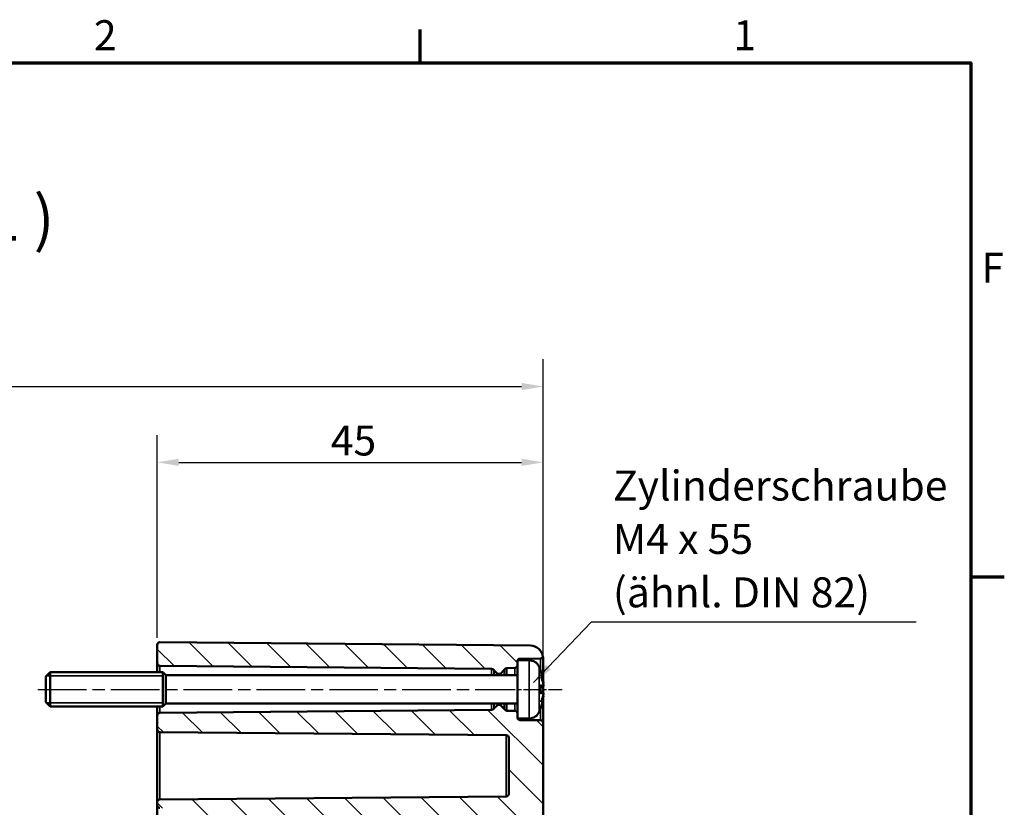
# Model space of a CAD drawing. Units: millimetres. Extents: x 0 to 594, y 0 to 420.
# Drawn here: x 473 to 588, y 323 to 415 of the extents above; entities that cross this region are included whole.
import ezdxf

# ---------------------------------------------------------------- set-up
doc = ezdxf.new("R2010")
doc.units = ezdxf.units.MM
doc.linetypes.add('CHAIN', pattern=[0.3543, 0.2362, -0.0295, 0.0591, -0.0295])
doc.layers.get('0').update_dxf_attribs({"lineweight": 25})
for name, color, linetype, lineweight in [('Bemaßung (ISO)', 7, 'Continuous', 25), ('Mittellinie (ISO)', 7, 'Continuous', 25), ('Rahmen (ISO)', 7, 'Continuous', 70), ('Schraffur (ISO)', 7, 'Continuous', 18), ('Sichtbar (ISO)', 7, 'Continuous', 50), ('Sichtbar schmal (ISO)', 7, 'Continuous', 35), ('Symbol (ISO)', 7, 'Continuous', 25)]:
    doc.layers.add(name, color=color, linetype=linetype, lineweight=lineweight)
doc.styles.add('Bezeichnungstext (DIN)', font='isocpeur.ttf')
doc.styles.add('Notiztext (DIN)', font='isocpeur.ttf')
doc.dimstyles.new('Standard (DIN)', dxfattribs={"dimtxt": 3.5, "dimasz": 2.5, "dimexe": 3.175, "dimexo": 0.8, "dimgap": 0.8, "dimtad": 1, "dimrnd": 1e-08, "dimzin": 0, "dimtxsty": 'Notiztext (DIN)', "dimcen": 0.09, "dimdle": 10, "dimclrd": 256, "dimclre": 256, "dimclrt": 256, "dimadec": 0, "dimazin": 0, "dimtfac": 1, "dimtmove": 0, "dimatfit": 3, "dimfxl": 1, "dimtolj": 1, "dimtzin": 0, "dimlwd": -1, "dimlwe": -1, "dimarcsym": 0})
doc.dimstyles.new('Standard - Methode 2a (DIN)$7', dxfattribs={"dimtxt": 3.5, "dimasz": 2.5, "dimexe": 3.175, "dimexo": 0.8, "dimgap": 0.8, "dimtad": 1, "dimtih": 1, "dimtoh": 1, "dimrnd": 1e-08, "dimtxsty": 'Notiztext (DIN)', "dimcen": 0.09, "dimdle": 10, "dimclrd": 256, "dimclre": 256, "dimclrt": 256, "dimazin": 2, "dimtfac": 1, "dimtmove": 0, "dimatfit": 3, "dimfxl": 1, "dimtolj": 1, "dimlwd": -1, "dimlwe": -1, "dimarcsym": 0})

# ---------------------------------------------------------------- blocks, each defined once
blk = doc.blocks.new('Ränder Standardrahmen')
at = {"layer": 'Rahmen (ISO)'}
for p, q in [((519.75, 410), (519.75, 413.9)), ((584, 350), (587.9, 350))]:
    blk.add_line(p, q, dxfattribs=at)
at = {"layer": 'Rahmen (ISO)', "flags": 128}
blk.add_lwpolyline([(10, 10), (10, 410), (584, 410), (584, 10), (10, 10)], dxfattribs=at)
at = {"layer": 'Rahmen (ISO)', "char_height": 3.5, "attachment_point": 7, "style": 'Notiztext (DIN)'}
for s, insert in [('2', (481.7, 410.4)), ('1', (556.3, 410.4)), ('F', (585.23, 383.25))]:
    blk.add_mtext(s, dxfattribs=dict(at, insert=insert))
blk = doc.blocks.new('*D34')
at = {"layer": 'Bemaßung (ISO)', "transparency": 16777216}
for p, q in [((389.1, 330.83), (389.1, 375.41)), ((534.1, 333.78), (534.1, 375.41)), ((391.6, 372.23), (531.6, 372.23))]:
    blk.add_line(p, q, dxfattribs=at)
for points in [[(391.6, 372.65), (391.6, 371.81), (389.1, 372.23)], [(531.6, 372.65), (531.6, 371.81), (534.1, 372.23)]]:
    blk.add_solid(points, dxfattribs=at)
at = {"layer": 'Defpoints', "color": 0, "transparency": 16777216}
for p in [(534.1, 372.23), (534.1, 332.98), (389.1, 330.03)]:
    blk.add_point(p, dxfattribs=at)
at = {"layer": 'Bemaßung (ISO)', "transparency": 16777216, "insert": (458.63, 376.53), "char_height": 3.5, "attachment_point": 1, "style": 'Notiztext (DIN)'}
blk.add_mtext('\\A1;120', dxfattribs=at)
blk = doc.blocks.new('*D37')
at = {"layer": 'Bemaßung (ISO)', "transparency": 16777216}
for p, q in [((489.1, 342.88), (489.1, 366.56)), ((534.1, 333.78), (534.1, 366.56)), ((491.6, 363.38), (531.6, 363.38))]:
    blk.add_line(p, q, dxfattribs=at)
for points in [[(491.6, 363.8), (491.6, 362.96), (489.1, 363.38)], [(531.6, 363.8), (531.6, 362.96), (534.1, 363.38)]]:
    blk.add_solid(points, dxfattribs=at)
at = {"layer": 'Defpoints', "color": 0, "transparency": 16777216}
for p in [(534.1, 363.38), (489.1, 342.08), (534.1, 332.98)]:
    blk.add_point(p, dxfattribs=at)
at = {"layer": 'Bemaßung (ISO)', "transparency": 16777216, "insert": (509.33, 367.68), "char_height": 3.5, "attachment_point": 1, "style": 'Notiztext (DIN)'}
blk.add_mtext('\\A1;45', dxfattribs=at)

msp = doc.modelspace()

# ---------------------------------------------------------------- hatches: boundary and pattern name
at = {"layer": 'Schraffur (ISO)'}
h = msp.add_hatch(dxfattribs=at)
h.set_pattern_fill('ANSI31', color=256, scale=25.4, angle=90.0002, style=0)
h.set_pattern_definition([(135.0002, (0, 0), (-2.245056, -2.245072), [])])
edge = h.paths.add_edge_path()
edge.add_line((531.13, 340.28), (531.1, 340.28))
edge.add_line((531.1, 340.28), (531.1, 339.68))
edge.add_ellipse((530.8, 339.68), major_axis=(0.003, -0.3), ratio=1, start_angle=0, end_angle=89.5, ccw=False)
edge.add_line((530.81, 339.38), (529.88, 339.37))
edge.add_ellipse((529.88, 339.07), major_axis=(-0.264, 0.143), ratio=1, start_angle=299.0448, end_angle=360)
edge.add_ellipse((529.36, 339.36), major_axis=(0.212, -0.212), ratio=1, start_angle=0, end_angle=16.4552, ccw=False)
edge.add_line((529.57, 339.15), (529.13, 338.71))
edge.add_ellipse((529.06, 338.78), major_axis=(0, -0.1), ratio=1, start_angle=0, end_angle=45, ccw=False)
edge.add_line((529.06, 338.68), (528.84, 338.68))
edge.add_ellipse((528.84, 338.78), major_axis=(-0.0707, -0.0707), ratio=1, start_angle=0, end_angle=45, ccw=False)
edge.add_line((528.77, 338.71), (528.39, 339.09))
edge.add_ellipse((528.6, 339.31), major_axis=(-0.255, -0.157), ratio=1, start_angle=0, end_angle=13.3319, ccw=False)
edge.add_ellipse((528.09, 338.99), major_axis=(0.003, 0.3), ratio=1, start_angle=302.1681, end_angle=360)
edge.add_line((528.09, 339.29), (489.4, 339.63))
edge.add_ellipse((489.4, 339.93), major_axis=(-0.3, 0), ratio=1, start_angle=0, end_angle=89.5, ccw=False)
edge.add_line((489.1, 339.93), (489.1, 342.08))
edge.add_ellipse((489.4, 342.08), major_axis=(0.003, 0.3), ratio=1, start_angle=0, end_angle=90.5, ccw=False)
edge.add_line((489.41, 342.38), (532.62, 342))
edge.add_ellipse((532.6, 340.5), major_axis=(1.49, 0.19), ratio=1, start_angle=0, end_angle=82.1482, ccw=False)
edge.add_ellipse((533.8, 340.78), major_axis=(0.003, -0.3), ratio=1, start_angle=0, end_angle=73.0154, ccw=False)
edge.add_line((533.81, 340.48), (531.4, 340.46))
edge.add_ellipse((531.4, 340.16), major_axis=(-0.273, 0.124), ratio=1, start_angle=294.8251, end_angle=360)
edge = h.paths.add_edge_path()
edge.add_line((534.1, 224.14), (531.1, 224.14))
edge.add_line((531.1, 224.14), (531.1, 187.5))
edge.add_line((531.1, 187.5), (489.4, 187.13))
edge.add_ellipse((489.4, 186.83), major_axis=(-0.003, 0.3), ratio=1, start_angle=0, end_angle=89.5)
edge.add_line((489.1, 186.83), (489.1, 186.43))
edge.add_ellipse((489.4, 186.43), major_axis=(-0.3, 0), ratio=1, start_angle=0, end_angle=89.5)
edge.add_line((489.4, 186.13), (490.67, 186.12))
edge.add_line((490.67, 186.12), (491.59, 186.11))
edge.add_line((491.59, 186.11), (491.61, 186.11))
edge.add_ellipse((491.6, 185.11), major_axis=(0.009, 1), ratio=1, start_angle=270.5, end_angle=360, ccw=False)
edge.add_line((492.6, 185.11), (492.6, 184.88))
edge.add_line((492.6, 184.88), (492.6, 184.63))
edge.add_line((492.6, 184.63), (492.6, 184.4))
edge.add_ellipse((491.6, 184.4), major_axis=(1, 0), ratio=1, start_angle=270.5, end_angle=360, ccw=False)
edge.add_line((491.61, 183.4), (491.59, 183.4))
edge.add_line((491.59, 183.4), (490.67, 183.39))
edge.add_line((490.67, 183.39), (489.4, 183.38))
edge.add_ellipse((489.4, 183.08), major_axis=(-0.003, 0.3), ratio=1, start_angle=0, end_angle=89.5)
edge.add_line((489.1, 183.08), (489.1, 182.68))
edge.add_ellipse((489.4, 182.68), major_axis=(-0.3, 0), ratio=1, start_angle=0, end_angle=90.5)
edge.add_line((489.41, 182.38), (532.62, 182.76))
edge.add_ellipse((532.6, 184.26), major_axis=(0.01, -1.5), ratio=1, start_angle=0, end_angle=89.5)
edge.add_line((534.1, 184.26), (534.1, 224.14))
edge = h.paths.add_edge_path()
edge.add_line((531.13, 333.48), (531.1, 333.48))
edge.add_line((531.1, 333.48), (531.1, 334.08))
edge.add_ellipse((530.8, 334.08), major_axis=(0.3, 0), ratio=1, start_angle=0, end_angle=89.5)
edge.add_line((530.81, 334.38), (529.88, 334.39))
edge.add_ellipse((529.88, 334.69), major_axis=(-0.003, -0.3), ratio=1, start_angle=299.0448, end_angle=360, ccw=False)
edge.add_ellipse((529.36, 334.41), major_axis=(0.264, 0.143), ratio=1, start_angle=0, end_angle=16.4552)
edge.add_line((529.57, 334.62), (529.13, 335.05))
edge.add_ellipse((529.06, 334.98), major_axis=(0.0707, 0.0707), ratio=1, start_angle=0, end_angle=45)
edge.add_line((529.06, 335.08), (528.84, 335.08))
edge.add_ellipse((528.84, 334.98), major_axis=(0, 0.1), ratio=1, start_angle=0, end_angle=45)
edge.add_line((528.77, 335.05), (528.39, 334.67))
edge.add_ellipse((528.6, 334.46), major_axis=(-0.212, 0.212), ratio=1, start_angle=0, end_angle=13.3319)
edge.add_ellipse((528.09, 334.77), major_axis=(0.255, -0.157), ratio=1, start_angle=302.1681, end_angle=360, ccw=False)
edge.add_line((528.09, 334.47), (489.4, 334.13))
edge.add_ellipse((489.4, 333.83), major_axis=(-0.003, 0.3), ratio=1, start_angle=0, end_angle=89.5)
edge.add_line((489.1, 333.83), (489.1, 332.18))
edge.add_ellipse((489.4, 332.18), major_axis=(-0.3, 0), ratio=1, start_angle=0, end_angle=89.5)
edge.add_line((489.4, 331.88), (529.81, 331.53))
edge.add_ellipse((529.8, 331.23), major_axis=(0.003, 0.3), ratio=1, start_angle=270.5, end_angle=360, ccw=False)
edge.add_line((530.1, 331.23), (530.1, 324.69))
edge.add_ellipse((529.8, 324.69), major_axis=(0.3, 0), ratio=1, start_angle=270.5, end_angle=360, ccw=False)
edge.add_line((529.81, 324.39), (489.4, 324.03))
edge.add_ellipse((489.4, 323.73), major_axis=(-0.003, 0.3), ratio=1, start_angle=0, end_angle=89.5)
edge.add_line((489.1, 323.73), (489.1, 323.33))
edge.add_ellipse((489.4, 323.33), major_axis=(-0.3, 0), ratio=1, start_angle=0, end_angle=89.5)
edge.add_line((489.4, 323.03), (490.67, 323.02))
edge.add_line((490.67, 323.02), (491.59, 323.01))
edge.add_line((491.59, 323.01), (491.61, 323.01))
edge.add_ellipse((491.6, 322.01), major_axis=(0.009, 1), ratio=1, start_angle=270.5, end_angle=360, ccw=False)
edge.add_line((492.6, 322.01), (492.6, 321.78))
edge.add_line((492.6, 321.78), (492.6, 321.53))
edge.add_line((492.6, 321.53), (492.6, 321.3))
edge.add_ellipse((491.6, 321.3), major_axis=(1, 0), ratio=1, start_angle=270.5, end_angle=360, ccw=False)
edge.add_line((491.61, 320.3), (491.59, 320.3))
edge.add_line((491.59, 320.3), (490.67, 320.29))
edge.add_line((490.67, 320.29), (489.4, 320.28))
edge.add_ellipse((489.4, 319.98), major_axis=(-0.003, 0.3), ratio=1, start_angle=0, end_angle=89.5)
edge.add_line((489.1, 319.98), (489.1, 319.58))
edge.add_ellipse((489.4, 319.58), major_axis=(-0.3, 0), ratio=1, start_angle=0, end_angle=89.5)
edge.add_line((489.4, 319.28), (531.1, 318.91))
edge.add_line((531.1, 318.91), (531.1, 224.14))
edge.add_line((531.1, 224.14), (534.1, 224.14))
edge.add_line((534.1, 224.14), (534.1, 332.98))
edge.add_ellipse((533.8, 332.98), major_axis=(0.3, 0), ratio=1, start_angle=0, end_angle=89.5)
edge.add_line((533.81, 333.28), (531.4, 333.3))
edge.add_ellipse((531.4, 333.6), major_axis=(-0.003, -0.3), ratio=1, start_angle=294.8251, end_angle=360, ccw=False)

# ---------------------------------------------------------------- linework, layer by layer
at = {"layer": 'Mittellinie (ISO)', "linetype": 'CHAIN', "ltscale": 23.990969}
msp.add_line((475.17, 336.88), (530.59, 336.88), dxfattribs=at)
at = {"layer": 'Mittellinie (ISO)', "linetype": 'CHAIN', "ltscale": 8.228653}
msp.add_line((528.9, 336.88), (536.31, 336.88), dxfattribs=at)
at = {"layer": 'Sichtbar (ISO)'}
for p, q in [((532.62, 342), (489.41, 342.38)), ((489.1, 342.08), (489.1, 339.93)), ((531.1, 340.28), (531.1, 333.48)), ((532.46, 340.28), (531.1, 340.28)), ((531.4, 340.46), (533.81, 340.48)), ((534.1, 337.96), (534.1, 340.45)), ((476.1, 338.38), (476.6, 338.88)), ((476.6, 338.88), (476.6, 334.88)), ((489.75, 338.88), (476.6, 338.88)), ((489.1, 339.93), (489.1, 338.88)), ((489.4, 339.63), (528.09, 339.29)), ((489.75, 338.88), (489.75, 334.88)), ((490.1, 338.53), (489.75, 338.88)), ((489.75, 338.88), (489.75, 334.88)), ((528.39, 339.09), (528.77, 338.71)), ((529.13, 338.71), (529.57, 339.15)), ((529.88, 339.37), (530.81, 339.38)), ((533.81, 339.05), (533.81, 339.08)), ((476.1, 335.38), (476.1, 338.38)), ((490.1, 335.23), (490.1, 338.53)), ((531.1, 338.53), (490.1, 338.53)), ((528.84, 338.68), (529.06, 338.68)), ((533.81, 336.4), (533.81, 337.36)), ((534.06, 337.19), (533.81, 337.16)), ((534.06, 336.58), (533.81, 336.6)), ((534.1, 337.59), (534.1, 337.62)), ((534.1, 336.56), (534.1, 337.21)), ((476.1, 335.38), (476.6, 334.88)), ((534.1, 336.15), (534.1, 336.17)), ((534.1, 332.98), (534.1, 335.8)), ((489.75, 334.88), (476.6, 334.88)), ((489.1, 334.88), (489.1, 333.83)), ((528.09, 334.47), (489.4, 334.13)), ((490.1, 335.23), (489.75, 334.88)), ((531.1, 335.23), (490.1, 335.23)), ((528.77, 335.05), (528.39, 334.67)), ((529.06, 335.08), (528.84, 335.08)), ((529.57, 334.62), (529.13, 335.05)), ((530.81, 334.38), (529.88, 334.39)), ((533.81, 334.69), (533.81, 334.71)), ((489.1, 333.83), (489.1, 332.18)), ((532.46, 333.48), (531.1, 333.48)), ((533.81, 333.28), (531.4, 333.3)), ((489.1, 332.18), (489.1, 323.73)), ((534.1, 224.14), (534.1, 332.98)), ((489.4, 331.88), (529.81, 331.53)), ((530.1, 331.23), (530.1, 324.69)), ((529.81, 324.39), (489.4, 324.03)), ((489.1, 323.73), (489.1, 323.33)), ((489.1, 323.33), (489.1, 319.98))]:
    msp.add_line(p, q, dxfattribs=at)
for centre, radius, start, end in [((489.4, 342.08), 0.3, 89.5, 180), ((532.6, 340.5), 1.5, 7.3518, 89.5), ((531.4, 340.16), 0.3, 90.5, 155.6749), ((532.46, 338.98), 1.3, 23.8188, 90), ((533.8, 340.78), 0.3, 270.5, 343.5154), ((489.4, 339.93), 0.3, 180, 269.5), ((528.09, 338.99), 0.3, 31.6681, 89.5), ((528.6, 339.31), 0.3, 211.6681, 225), ((529.36, 339.36), 0.3, 315, 331.4552), ((529.88, 339.07), 0.3, 90.5, 151.4552), ((530.8, 339.68), 0.3, 270.5, 0), ((527.7, 336.88), 6.5, 20.4143, 23.8188), ((533.6, 339.08), 0.206, 0, 20.4143), ((528.84, 338.78), 0.1, 225, 270), ((529.06, 338.78), 0.1, 270, 315), ((528.09, 334.77), 0.3, 270.5, 328.3319), ((528.6, 334.46), 0.3, 135, 148.3319), ((528.84, 334.98), 0.1, 90, 135), ((529.06, 334.98), 0.1, 45, 90), ((529.36, 334.41), 0.3, 28.5448, 45), ((529.88, 334.69), 0.3, 208.5448, 269.5), ((530.8, 334.08), 0.3, 0, 89.5), ((532.46, 334.78), 1.3, 270, 336.1812), ((527.7, 336.88), 6.5, 336.1812, 339.5857), ((533.6, 334.69), 0.206, 339.5857, 0), ((489.4, 333.83), 0.3, 90.5, 180), ((531.4, 333.6), 0.3, 204.3251, 269.5), ((533.8, 332.98), 0.3, 0, 89.5), ((489.4, 332.18), 0.3, 180, 269.5), ((529.8, 331.23), 0.3, 0, 89.5), ((489.4, 323.73), 0.3, 90.5, 180), ((529.8, 324.69), 0.3, 270.5, 0), ((489.4, 323.33), 0.3, 180, 269.5)]:
    msp.add_arc(centre, radius, start, end, dxfattribs=at)
msp.add_open_spline([(534.1, 340.6), (534.1, 340.66), (534.09, 340.69), (534.09, 340.69)], degree=3, dxfattribs=at)
for points, knots in [([(534.1, 340.45), (534.1, 340.45), (534.1, 340.45), (534.1, 340.52), (534.1, 340.57), (534.1, 340.6)], [-0.00214083, -0.00214083, -0.00214083, -0.00214083, 0, 0, 0.05675755, 0.05675755, 0.05675755, 0.05675755]), ([(533.8, 339.09), (533.8, 339.09), (533.8, 339.09), (533.8, 339.08), (533.8, 339.08), (533.8, 339.08)], [-0.0002131513, -0.0002131513, -0.0002131513, -0.0002131513, 0, 0, 0.0006919704, 0.0006919704, 0.0006919704, 0.0006919704]), ([(533.8, 339.08), (533.82, 339.01), (533.85, 338.93), (533.9, 338.79), (533.92, 338.72), (533.97, 338.57), (533.99, 338.49), (534.02, 338.35), (534.04, 338.27), (534.07, 338.12), (534.09, 338.05), (534.1, 337.97)], [2.7865991, 2.7865991, 2.7865991, 2.7865991, 2.8224727, 2.8224727, 2.8583462, 2.8583462, 2.8942197, 2.8942197, 2.9300932, 2.9300932, 2.9659667, 2.9659667, 2.9659667, 2.9659667]), ([(533.86, 338.35), (533.86, 338.35), (533.86, 338.35), (533.87, 338.32), (533.88, 338.3), (533.89, 338.28)], [-0.02418649, -0.02418649, -0.02418649, -0.02418649, -0.023842338, -0.023842338, -0.019459182, -0.019459182, -0.019459182, -0.019459182]), ([(534.13, 337.46), (534.12, 337.52), (534.11, 337.57), (534.08, 337.68), (534.07, 337.74), (534.04, 337.85), (534.02, 337.9), (533.99, 338.01), (533.97, 338.07), (533.93, 338.18), (533.91, 338.23), (533.89, 338.28)], [3.2892375, 3.2892375, 3.2892375, 3.2892375, 3.3221857, 3.3221857, 3.355134, 3.355134, 3.3880822, 3.3880822, 3.4210305, 3.4210305, 3.4539787, 3.4539787, 3.4539787, 3.4539787]), ([(534.1, 337.97), (534.11, 337.94), (534.11, 337.91), (534.12, 337.86), (534.12, 337.83), (534.13, 337.78), (534.13, 337.75), (534.13, 337.71), (534.13, 337.69), (534.13, 337.67), (534.13, 337.66), (534.13, 337.65), (534.13, 337.65), (534.13, 337.64), (534.12, 337.63), (534.12, 337.63)], [0.16533437, 0.16533437, 0.16533437, 0.16533437, 0.17387799, 0.17387799, 0.18242161, 0.18242161, 0.19096524, 0.19096524, 0.19950886, 0.19950886, 0.20378067, 0.20378067, 0.20591658, 0.20591658, 0.20805248, 0.20805248, 0.20805248, 0.20805248]), ([(533.81, 337.36), (533.81, 337.38), (533.8, 337.39), (533.8, 337.41), (533.8, 337.41), (533.8, 337.41)], [0.065172434, 0.065172434, 0.065172434, 0.065172434, 0.074277719, 0.074277719, 0.074522912, 0.074522912, 0.074522912, 0.074522912]), ([(534.13, 337.46), (534.13, 337.44), (534.13, 337.41), (534.13, 337.37), (534.13, 337.34), (534.13, 337.3), (534.13, 337.29), (534.13, 337.25), (534.12, 337.24), (534.11, 337.22), (534.11, 337.21), (534.1, 337.2), (534.09, 337.19), (534.07, 337.19), (534.07, 337.19), (534.06, 337.19)], [0.12378045, 0.12378045, 0.12378045, 0.12378045, 0.13118944, 0.13118944, 0.13859844, 0.13859844, 0.14600744, 0.14600744, 0.15341644, 0.15341644, 0.15712094, 0.15712094, 0.15988608, 0.15988608, 0.16082544, 0.16082544, 0.16082544, 0.16082544]), ([(534.06, 336.58), (534.07, 336.58), (534.08, 336.57), (534.09, 336.57), (534.1, 336.56), (534.11, 336.55), (534.11, 336.55), (534.12, 336.53), (534.12, 336.52), (534.13, 336.49), (534.13, 336.48), (534.13, 336.44), (534.13, 336.42), (534.13, 336.37), (534.13, 336.35), (534.13, 336.32), (534.13, 336.31), (534.13, 336.3)], [0.1698433, 0.1698433, 0.1698433, 0.1698433, 0.17154522, 0.17154522, 0.17344932, 0.17344932, 0.17615033, 0.17615033, 0.18211931, 0.18211931, 0.18952831, 0.18952831, 0.19693731, 0.19693731, 0.20434631, 0.20434631, 0.20688829, 0.20688829, 0.20688829, 0.20688829]), ([(534.13, 337.67), (534.13, 337.67), (534.13, 337.67), (534.13, 337.66), (534.13, 337.65), (534.13, 337.64), (534.12, 337.64), (534.12, 337.63), (534.11, 337.62), (534.11, 337.62), (534.1, 337.61), (534.1, 337.61)], [-0.000040907, -0.000040907, -0.000040907, -0.000040907, 0, 0, 0.001869145, 0.001869145, 0.003698934, 0.003698934, 0.005642102, 0.005642102, 0.006686471, 0.006686471, 0.006686471, 0.006686471]), ([(534.12, 337.22), (534.12, 337.23), (534.12, 337.24), (534.13, 337.27), (534.13, 337.29), (534.13, 337.32), (534.13, 337.34), (534.13, 337.39), (534.13, 337.41), (534.13, 337.45), (534.13, 337.46), (534.13, 337.46)], [0.34210292, 0.34210292, 0.34210292, 0.34210292, 0.34745368, 0.34745368, 0.35486268, 0.35486268, 0.36227168, 0.36227168, 0.36968068, 0.36968068, 0.37222266, 0.37222266, 0.37222266, 0.37222266]), ([(534.13, 337.46), (534.13, 337.46), (534.13, 337.46), (534.13, 337.46), (534.13, 337.46), (534.13, 337.46)], [0.0066705457, 0.0066705457, 0.0066705457, 0.0066705457, 0.0074647014, 0.0074647014, 0.0075054884, 0.0075054884, 0.0075054884, 0.0075054884]), ([(533.8, 336.35), (533.8, 336.35), (533.8, 336.36), (533.8, 336.37), (533.81, 336.39), (533.81, 336.4)], [-0.000213296, -0.000213296, -0.000213296, -0.000213296, 0, 0, 0.007927503, 0.007927503, 0.007927503, 0.007927503]), ([(534.1, 335.79), (534.09, 335.72), (534.07, 335.64), (534.04, 335.49), (534.02, 335.42), (533.99, 335.27), (533.97, 335.19), (533.92, 335.05), (533.9, 334.97), (533.85, 334.83), (533.82, 334.75), (533.8, 334.68)], [3.3172186, 3.3172186, 3.3172186, 3.3172186, 3.3530921, 3.3530921, 3.3889656, 3.3889656, 3.4248391, 3.4248391, 3.4607126, 3.4607126, 3.4965862, 3.4965862, 3.4965862, 3.4965862]), ([(533.86, 335.41), (533.86, 335.41), (533.86, 335.42), (533.87, 335.44), (533.88, 335.46), (533.89, 335.48)], [-0.02418649, -0.02418649, -0.02418649, -0.02418649, -0.023842338, -0.023842338, -0.019459182, -0.019459182, -0.019459182, -0.019459182]), ([(533.89, 335.48), (533.91, 335.53), (533.93, 335.59), (533.97, 335.69), (533.99, 335.75), (534.02, 335.86), (534.04, 335.91), (534.07, 336.02), (534.08, 336.08), (534.11, 336.19), (534.12, 336.24), (534.13, 336.3)], [2.8292066, 2.8292066, 2.8292066, 2.8292066, 2.8621548, 2.8621548, 2.8951031, 2.8951031, 2.9280513, 2.9280513, 2.9609996, 2.9609996, 2.9939478, 2.9939478, 2.9939478, 2.9939478]), ([(534.1, 336.15), (534.1, 336.15), (534.11, 336.15), (534.11, 336.14), (534.12, 336.14), (534.12, 336.13), (534.13, 336.12), (534.13, 336.11), (534.13, 336.1), (534.13, 336.1), (534.13, 336.1), (534.13, 336.1)], [0.000797823, 0.000797823, 0.000797823, 0.000797823, 0.001839132, 0.001839132, 0.003776606, 0.003776606, 0.005601033, 0.005601033, 0.007464701, 0.007464701, 0.007505488, 0.007505488, 0.007505488, 0.007505488]), ([(534.12, 336.14), (534.12, 336.13), (534.12, 336.13), (534.13, 336.12), (534.13, 336.11), (534.13, 336.1), (534.13, 336.09), (534.13, 336.07), (534.13, 336.05), (534.13, 336.01), (534.13, 335.99), (534.12, 335.94), (534.12, 335.91), (534.11, 335.85), (534.11, 335.82), (534.1, 335.79), (534.1, 335.79), (534.1, 335.79)], [0.12261626, 0.12261626, 0.12261626, 0.12261626, 0.12390916, 0.12390916, 0.12589135, 0.12589135, 0.13094572, 0.13094572, 0.13948934, 0.13948934, 0.14803297, 0.14803297, 0.15657659, 0.15657659, 0.16512021, 0.16512021, 0.16533437, 0.16533437, 0.16533437, 0.16533437]), ([(534.13, 336.3), (534.13, 336.3), (534.13, 336.3), (534.13, 336.3), (534.13, 336.3), (534.13, 336.3)], [-0.0000409068, -0.0000409068, -0.0000409068, -0.0000409068, 0, 0, 0.0007964895, 0.0007964895, 0.0007964895, 0.0007964895]), ([(533.8, 334.68), (533.8, 334.68), (533.8, 334.68), (533.8, 334.68), (533.8, 334.68), (533.8, 334.68)], [0.073481387, 0.073481387, 0.073481387, 0.073481387, 0.074276745, 0.074276745, 0.074521763, 0.074521763, 0.074521763, 0.074521763])]:
    msp.add_open_spline(points, degree=3, knots=knots, dxfattribs=at)
at = {"layer": 'Sichtbar schmal (ISO)'}
for p, q in [((531.4, 340.28), (531.4, 340.46)), ((532.46, 333.48), (532.46, 340.28)), ((533.81, 340.48), (533.81, 339.11)), ((489.4, 338.88), (489.4, 339.63)), ((528.09, 339.29), (528.09, 338.53)), ((528.35, 338.53), (528.35, 339.15)), ((528.39, 338.53), (528.39, 339.09)), ((529.57, 339.15), (529.57, 338.53)), ((529.62, 338.53), (529.62, 339.21)), ((529.88, 338.53), (529.88, 339.37)), ((530.81, 339.38), (530.81, 338.53)), ((533.65, 339.51), (533.65, 334.26)), ((533.8, 339.15), (533.8, 339.09)), ((489.75, 338.46), (476.19, 338.46)), ((528.77, 338.71), (528.77, 338.53)), ((528.84, 338.53), (528.84, 338.68)), ((529.06, 338.68), (529.06, 338.53)), ((529.13, 338.53), (529.13, 338.71)), ((533.8, 337.41), (533.8, 336.35)), ((534.06, 337.19), (533.81, 337.17)), ((534.06, 336.57), (533.81, 336.59)), ((476.19, 335.3), (489.75, 335.3)), ((489.4, 334.13), (489.4, 334.88)), ((528.09, 335.23), (528.09, 334.47)), ((528.35, 334.61), (528.35, 335.23)), ((528.39, 334.67), (528.39, 335.23)), ((528.77, 335.23), (528.77, 335.05)), ((528.84, 335.08), (528.84, 335.23)), ((529.06, 335.23), (529.06, 335.08)), ((529.13, 335.05), (529.13, 335.23)), ((529.57, 335.23), (529.57, 334.62)), ((529.62, 334.55), (529.62, 335.23)), ((529.88, 334.39), (529.88, 335.23)), ((530.81, 335.23), (530.81, 334.38)), ((533.8, 334.68), (533.8, 334.61)), ((533.81, 334.66), (533.81, 333.28)), ((531.4, 333.3), (531.4, 333.48)), ((489.4, 324.03), (489.4, 331.88)), ((529.81, 331.53), (529.81, 324.39))]:
    msp.add_line(p, q, dxfattribs=at)
for centre, major_axis, ratio, start_param, end_param in [((527.74, 336.95), (5.78, -2.96), 0.981546, 0.641352, 0.821961), ((527.86, 336.21), (6.27, 1.44), 0.633077, 0.003447, 0.182559), ((527.86, 337.45), (6.21, -1.7), 0.754361, 0.352194, 0.531306), ((534.05, 337.96), (0.0492, 0.0088), 0.153227, 6.227101, 6.283185), ((527.74, 336.5), (6.46, 0.57), 0.17021, 0.160513, 0.341122), ((527.74, 336.45), (6.41, 0.57), 0.17021, 0.160513, 0.315449), ((527.74, 337.31), (6.41, -0.57), 0.17021, 5.967736, 6.122672), ((534.05, 337.24), (-0.033, -0.0375), 0.972741, 0.824184, 2.335031), ((534.05, 336.52), (-0.033, 0.0375), 0.972741, 3.948154, 5.459001), ((527.74, 337.26), (6.46, -0.57), 0.17021, 5.942063, 6.122672), ((527.74, 336.81), (-5.78, -2.96), 0.981546, 2.319632, 2.500241), ((527.86, 336.32), (6.21, 1.7), 0.754361, 5.75188, 5.930991), ((527.86, 337.55), (6.27, -1.44), 0.633077, 6.100626, 6.279738), ((534.05, 335.8), (0.0492, -0.0088), 0.153227, 0, 0.056084)]:
    msp.add_ellipse(centre, major_axis=major_axis, ratio=ratio, start_param=start_param, end_param=end_param, dxfattribs=at)
for points, knots in [([(534.1, 337.97), (534.1, 337.95), (534.11, 337.93), (534.11, 337.89), (534.12, 337.86), (534.13, 337.8), (534.13, 337.77), (534.13, 337.71), (534.13, 337.68), (534.13, 337.67), (534.13, 337.67), (534.13, 337.67)], [0.16533437, 0.16533437, 0.16533437, 0.16533437, 0.17053611, 0.17053611, 0.1788589, 0.1788589, 0.18967853, 0.18967853, 0.20374404, 0.20374404, 0.2066302, 0.2066302, 0.2066302, 0.2066302]), ([(534.13, 337.46), (534.13, 337.43), (534.13, 337.39), (534.13, 337.27), (534.12, 337.23), (534.1, 337.24)], [0.12403853, 0.12403853, 0.12403853, 0.12403853, 0.13526757, 0.13526757, 0.16533437, 0.16533437, 0.16533437, 0.16533437]), ([(534.1, 336.52), (534.1, 336.52), (534.11, 336.52), (534.11, 336.52), (534.12, 336.52), (534.13, 336.49), (534.13, 336.48), (534.13, 336.42), (534.13, 336.37), (534.13, 336.32), (534.13, 336.31), (534.13, 336.3)], [0.16533437, 0.16533437, 0.16533437, 0.16533437, 0.17053611, 0.17053611, 0.1788589, 0.1788589, 0.18967853, 0.18967853, 0.20374404, 0.20374404, 0.2066302, 0.2066302, 0.2066302, 0.2066302]), ([(534.13, 336.1), (534.13, 336.09), (534.13, 336.08), (534.13, 336), (534.12, 335.89), (534.1, 335.79)], [0.12403853, 0.12403853, 0.12403853, 0.12403853, 0.13526757, 0.13526757, 0.16533437, 0.16533437, 0.16533437, 0.16533437])]:
    msp.add_open_spline(points, degree=3, knots=knots, dxfattribs=at)
for points in [[(534.06, 337.19), (534.06, 337.19), (534.06, 337.19), (534.06, 337.19)], [(534.06, 336.58), (534.06, 336.58), (534.06, 336.58), (534.06, 336.57)]]:
    msp.add_open_spline(points, degree=3, dxfattribs=at)

# ---------------------------------------------------------------- block references
msp.add_blockref('Ränder Standardrahmen', (0, 0))

# ---------------------------------------------------------------- texts
at = {"layer": 'Symbol (ISO)', "insert": (443.09, 387.6), "char_height": 5.25, "attachment_point": 7, "style": 'Bezeichnungstext (DIN)'}
msp.add_mtext('A-A ( 1 : 1 )', dxfattribs=at)
at = {"layer": 'Symbol (ISO)', "insert": (542.25, 345.36), "char_height": 3.5, "width": 36.0292, "attachment_point": 7, "line_spacing_factor": 1.068348, "style": 'Notiztext (DIN)'}
msp.add_mtext('{Zylinderschraube\\PM4 x 55\\P(ähnl. DIN 82)}', dxfattribs=at)

# ---------------------------------------------------------------- dimensions: what is measured, and where the dimension line sits
at = {"layer": 'Bemaßung (ISO)'}
for base, p1, override, picture, middle in [((534.1, 372.23), (389.1, 330.03), {"dimdec": 0, "dimlfac": 0.827586, "dimtp": 0, "dimtm": 0, "dimtdec": 2, "dimtofl": 0, "dimatfit": 1}, '*D34', (461.6, 372.23)), ((534.1, 363.38), (489.1, 342.08), {"dimdec": 0, "dimtp": 0, "dimtm": 0, "dimtdec": 2, "dimtofl": 0, "dimatfit": 1}, '*D37', (511.6, 363.38))]:
    dim = msp.add_linear_dim(base=base, p1=p1, p2=(534.1, 332.98), angle=180, dimstyle='Standard (DIN)', override=override, dxfattribs=at)
    dim.commit()
    dim.dimension.update_dxf_attribs({"geometry": picture, "text_midpoint": middle, "dimtype": 160})

# ---------------------------------------------------------------- leaders
at = {"layer": 'Symbol (ISO)', "annotation_type": 0, "has_hookline": 1, "hookline_direction": 0, "text_width": 35.35}
msp.add_leader([(532.98, 337.66), (539.75, 344.78), (542.25, 344.78)], dimstyle='Standard - Methode 2a (DIN)$7', override={"dimgap": 0, "dimtad": 1}, dxfattribs=at)

doc.saveas('drawing.dxf')
